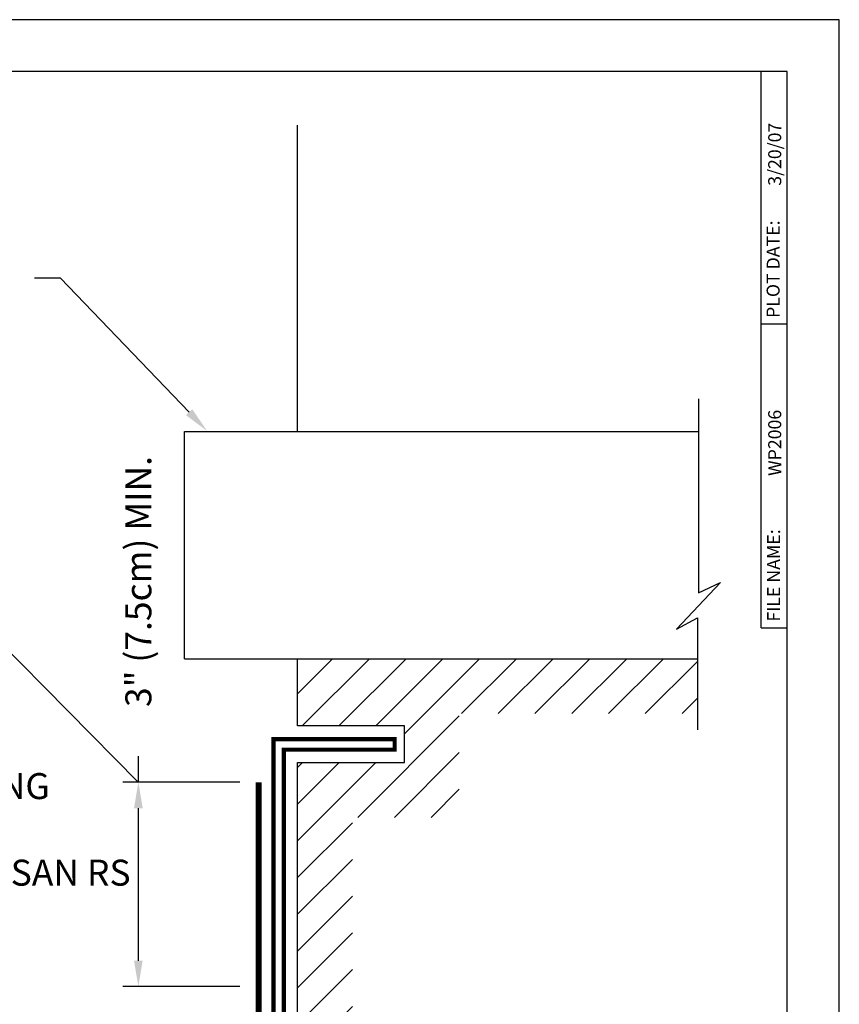
# Model space of a CAD drawing. Extents: x 0 to 11, y 0 to 8.5.
import ezdxf

# ---------------------------------------------------------------- set-up
doc = ezdxf.new("R2010")
doc.units = 0
doc.header["$LTSCALE"] = 0.5
doc.header["$MEASUREMENT"] = 0
doc.header["$PDMODE"] = 4
doc.header["$PDSIZE"] = 5
doc.layers.get('DEFPOINTS').update_dxf_attribs({"linetype": 'CONTINUOUS'})
for name, color, linetype in [('BORDER', 245, 'CONTINUOUS'), ('BORDERTXT', 42, 'CONTINUOUS'), ('DIM', 1, 'CONTINUOUS'), ('HATCH', 200, 'CONTINUOUS'), ('OBJECT1', 120, 'CONTINUOUS'), ('OBJECT2', 131, 'CONTINUOUS')]:
    doc.layers.add(name, color=color, linetype=linetype)
doc.styles.add('ROMANS', font='romans.shx', dxfattribs={"height": 0.125})
doc.dimstyles.get("Standard").update_dxf_attribs({"dimtxt": 0.18, "dimasz": 0.18, "dimexe": 0.18, "dimexo": 0.0625, "dimgap": 0.09, "dimtad": 0, "dimtih": 1, "dimtoh": 1, "dimdec": 4, "dimzin": 0, "dimdsep": 46, "dimtxsty": 'Standard', "dimcen": 0.09, "dimadec": 0, "dimazin": 0, "dimtfac": 1, "dimtdec": 4, "dimtofl": 0, "dimtmove": 0, "dimatfit": 3, "dimfxl": 0, "dimtolj": 1, "dimtzin": 0, "dimarcsym": 0})

# ---------------------------------------------------------------- blocks, each defined once
blk = doc.blocks.new('BORDER')
at = {"layer": 'BORDER', "color": 247}
for p, q in [((0.25, 8.249999999999998), (-10.75, 8.249999999999998)), ((0.25, -0.2500000000000004), (0.25, 8.249999999999998))]:
    blk.add_line(p, q, dxfattribs=at)
at = {"layer": 'BORDER'}
for p, q in [((0, 7.999999999999998), (-10.5, 7.999999999999998)), ((-0.125, 5.323909621075181), (-0.125, 7.999999999999998)), ((0, -4.440892098500626e-16), (0, 7.999999999999998)), ((0, 5.323909621075181), (0, 7.999999999999998)), ((0, 6.78462987695236), (-0.125, 6.78462987695236)), ((-0.125, 5.323909621075181), (0, 5.323909621075181))]:
    blk.add_line(p, q, dxfattribs=at)
at = {"layer": 'BORDER', "style": 'ROMANS'}
for s, p in [('PLOT DATE:', (-0.03702595359306216, 6.814621918496625)), ('FILE NAME:', (-0.03455828974464481, 5.353197623030455))]:
    blk.add_text(s, height=0.0625, rotation=90, dxfattribs=at).set_placement(p)
at = {"layer": 'BORDERTXT', "style": 'ROMANS'}
for tag, p in [('DATE', (-0.0293653020864113, 7.450735320914626)), ('NAME', (-0.0293653020864113, 6.054378303558318))]:
    blk.add_attdef(tag, p, '', height=0.0625, rotation=90, dxfattribs=at)
blk = doc.blocks.new('*D8')
at = {"layer": 'DEFPOINTS', "color": 0}
for p in [(7.628728336541081, 4.830388642502548), (8.192210087774313, 4.830388642502548), (8.192210087774313, 3.846511780068411)]:
    blk.add_point(p, dxfattribs=at)
at = {"layer": 'DIM', "color": 0, "lineweight": -2}
for p, q in [((7.628728336541081, 4.830388642502548), (7.628728336541081, 4.955388642502548)), ((8.117210087774314, 4.830388642502548), (7.553728336541081, 4.830388642502548)), ((7.628728336541081, 3.971511780068411), (7.628728336541081, 4.705388642502548)), ((8.117210087774314, 3.846511780068411), (7.553728336541081, 3.846511780068411))]:
    blk.add_line(p, q, dxfattribs=at)
at = {"layer": 'DIM', "color": 0}
for points in [[(7.607895003207748, 4.705388642502548), (7.649561669874414, 4.705388642502548), (7.628728336541081, 4.830388642502548)], [(7.607895003207748, 3.971511780068411), (7.649561669874414, 3.971511780068411), (7.628728336541081, 3.846511780068411)]]:
    blk.add_solid(points, dxfattribs=at)
at = {"layer": 'DIM', "color": 0, "insert": (7.62872833654108, 5.796221975835882), "char_height": 0.125, "attachment_point": 5, "rotation": 90, "style": 'ROMANS'}
blk.add_mtext('\\A1;3" (7.5cm) MIN.', dxfattribs=at)

msp = doc.modelspace()

# ---------------------------------------------------------------- hatches: boundary and pattern name
at = {"layer": 'HATCH'}
h = msp.add_hatch(dxfattribs=at)
h.set_pattern_fill('ANSI31', color=8, style=0)
h.set_pattern_definition([(45, (0, 0.2201973696283517), (-0.08838834764831843, 0.08838834764831845), [])])
h.paths.add_polyline_path([(9.172206813363182, 5.160398027233858), (10.31829519124346, 5.160398027233856), (10.31829519124346, 5.424562596508872), (8.393887504626276, 5.424562596508871), (8.39388750462628, 5.10160152359627), (8.908042244088165, 5.10160152359627), (8.908042244088163, 4.925440916558382), (8.39388750462628, 4.925440916558384), (8.39388750462628, 2.371112314459989), (4.721353703838695, 2.371112314459989), (3.795875172807299, 3.618916524333752), (2.929157221618937, 3.618916524333752), (2.929157221618937, 3.339995573187981), (2.708805180873427, 3.339995573187981), (2.708805180873426, 3.618916524333752), (1.283862088757374, 3.618916524333752), (0.681566546363868, 1.769230290401616), (0.9327502053963722, 1.687439770808595), (1.475661039639563, 3.354751955058739), (2.444640611598413, 3.354751955058738), (2.444640611598413, 3.075831003912968), (3.19332179089395, 3.075831003912966), (3.19332179089395, 3.354751955058739), (3.662909656579283, 3.354751955058738), (4.588388187610677, 2.106947745184975), (8.658052073901292, 2.106947745184975), (8.658052073901292, 4.661276347283369), (9.172206813363179, 4.661276347283369)])

# ---------------------------------------------------------------- linework, layer by layer
at = {"layer": 'DIM'}
for p, q in [((7.254860291029836, 7.256225269652493), (7.129860291029836, 7.256225269652493)), ((7.872732187535099, 6.611130667912996), (7.254860291029836, 7.256225269652493)), ((7.627877143703284, 4.831009080123142), (6.044022795205773, 6.436211189569859))]:
    msp.add_line(p, q, dxfattribs=at)
msp.add_lwpolyline([(10.32289766515115, 6.675622488119391), (10.32289766515115, 5.741589545342602), (10.42875453111553, 5.792181989081428), (10.21704079918677, 5.566815676461118), (10.31829519124346, 5.622007427732946), (10.31829519124346, 5.082070952312883)], dxfattribs=at)
msp.add_solid([(7.887777613033669, 6.625541183148225), (7.857686762036528, 6.596720152677769), (7.959195278946467, 6.520858114921573)], dxfattribs=at)
at = {"layer": 'OBJECT1'}
for p, q in [((8.39388750462628, 6.517543887539674), (8.393887504626278, 7.993193271870322)), ((7.850352508659341, 5.424562596508871), (7.85035250865934, 6.517543887539674)), ((7.85035250865934, 6.517543887539674), (10.32289766515115, 6.517543887539674)), ((7.850352508659341, 5.424562596508871), (10.31829519124346, 5.424562596508871)), ((8.393887504626278, 5.101601523596269), (8.393887504626278, 5.424562596508871)), ((8.908042244088165, 5.101601523596269), (8.393887504626278, 5.101601523596269)), ((8.908042244088165, 4.925440916558383), (8.908042244088165, 5.101601523596269)), ((8.393887504626278, 2.371112314459989), (8.393887504626278, 4.925440916558383)), ((8.393887504626278, 4.925440916558383), (8.908042244088165, 4.925440916558383))]:
    msp.add_line(p, q, dxfattribs=at)
at = {"layer": 'OBJECT2'}
for points, const_width in [([(8.861527294605807, 4.977177151309025), (8.861527294605807, 5.03737251113801), (8.278728524891479, 5.037372511138009), (8.278728524891479, 3.668141094921372), (8.210005889570722, 3.591082209052094), (8.278728524891479, 3.514023323182816), (8.278728524891479, 2.485309110846424), (4.778833917876409, 2.485309110846427), (3.853355386845014, 3.733113320720189), (2.815801255644564, 3.733113320720189), (2.815801255644564, 3.356210165553478), (2.865850399712778, 3.356210165553478), (2.865850399712778, 3.683064176651974), (3.828163475999193, 3.683064176651975), (4.753642007030589, 2.435259966778211), (8.328777668959692, 2.435259966778211), (8.328777668959692, 3.514023323182815), (8.260055033638935, 3.591082209052093), (8.328777668959692, 3.668141094921372), (8.328777668959692, 4.987377030392398), (8.861527294605807, 4.987377030392398)], 0.02), ([(8.20736423161635, 3.307271576811192), (8.20736423161635, 3.49496828566053), (8.121647937746094, 3.591082209052093), (8.20736423161635, 3.687196132443657), (8.20736423161635, 4.830388642502548)], 0.03)]:
    msp.add_lwpolyline(points, dxfattribs=dict(at, const_width=const_width))

# ---------------------------------------------------------------- block references
at = {"layer": 'BORDERTXT'}
msp.add_blockref('BORDER', (10.75, 0.2500000000000004), dxfattribs=at).add_auto_attribs({'NAME': 'WP2006', 'DATE': '3/20/07'})

# ---------------------------------------------------------------- texts
at = {"layer": 'DIM', "insert": (4.75360186154429, 4.87419718105145), "char_height": 0.125, "width": 2.887620088937737, "attachment_point": 1, "style": 'ROMANS'}
msp.add_mtext('CLEAN &/OR ABRADE EXISTING COPPER GUTTER LINER AS REQUIRED FOR SOPREMA ALSAN RS MEMBRANE APPLICATION', dxfattribs=at)

# ---------------------------------------------------------------- dimensions: what is measured, and where the dimension line sits
at = {"layer": 'DIM'}
dim = msp.add_linear_dim(base=(7.628728336541081, 4.830388642502548), p1=(8.192210087774313, 3.846511780068411), p2=(8.192210087774313, 4.830388642502548), angle=90, text='3" (7.5cm) MIN.', dimstyle='Standard', override={"dimtxt": 0.125, "dimasz": 0.125, "dimexe": 0.075, "dimexo": 0.075, "dimgap": 0.07, "dimtih": 0, "dimtoh": 0, "dimtxsty": 'ROMANS'}, dxfattribs=at)
dim.commit()
dim.dimension.update_dxf_attribs({"geometry": '*D8', "text_midpoint": (7.62872833654108, 5.796221975835882), "dimtype": 160})

doc.saveas('drawing.dxf')
